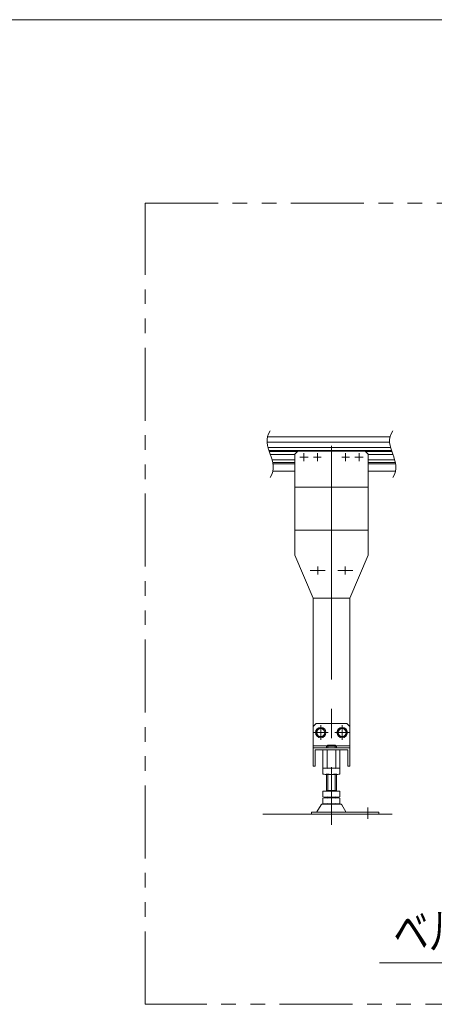
# Model space of a CAD drawing. Units: millimetres. Extents: x -2955 to 2955, y -2027 to 2027.
# Drawn here: x 969 to 1645, y 420 to 2027 of the extents above; entities that cross this region are included whole.
import ezdxf
from ezdxf.enums import TextEntityAlignment as Align

# ---------------------------------------------------------------- set-up
doc = ezdxf.new("R2010")
doc.units = ezdxf.units.MM
doc.header["$LTSCALE"] = 3.75
for name, pattern in [('CENTER', [50.8, 31.75, -6.35, 6.35, -6.35]), ('CENTERX2', [101.6, 63.5, -12.7, 12.7, -12.7]), ('PHANTOM', [63.5, 31.75, -6.35, 6.35, -6.35, 6.35, -6.35])]:
    doc.linetypes.add(name, pattern=pattern)
doc.layers.add('ZUWAKU', color=7, linetype='Continuous')
doc.styles.add('dcStyle0', font='ＭＳ Ｐゴシック', dxfattribs={"width": 0.75})

# ---------------------------------------------------------------- blocks, each defined once
blk = doc.blocks.new('DC_GROUP_W_MB2SFG_S_030_2_6')
at = {"layer": 'ZUWAKU', "color": 7, "linetype": 'Continuous', "lineweight": 13}
blk.add_line((2955, 2026.9), (-2955, 2026.9), dxfattribs=at)

msp = doc.modelspace()

# ---------------------------------------------------------------- linework, layer by layer
at = {"color": 140, "linetype": 'PHANTOM', "lineweight": 13}
for p, q in [((1173.20395551, 419.90568028), (1173.20395551, 1727.68078299)), ((1173.20395551, 1727.68078299), (2464.4045562, 1727.68078299)), ((2464.4045562, 419.90568028), (1173.20395551, 419.90568028))]:
    msp.add_line(p, q, dxfattribs=at)
at = {"color": 7, "linetype": 'Continuous', "lineweight": 13}
for p, q in [((1372.42682303, 1337.20149588), (1572.42682303, 1337.20149588)), ((1372.9574329, 1345.95149588), (1572.9574329, 1345.95149588)), ((1373.97781898, 1328.70149588), (1573.97781898, 1328.70149588)), ((1422.4478834, 1322.95149588), (1417.4478834, 1317.95149588)), ((1417.4478834, 1317.95149588), (1417.4478834, 1152.95149588)), ((1422.4478834, 1322.95149588), (1532.4478834, 1322.95149588)), ((1532.4478834, 1322.95149588), (1537.4478834, 1317.95149588)), ((1537.4478834, 1152.95149588), (1537.4478834, 1317.95149588)), ((1377.4478834, 1317.20149588), (1417.4478834, 1317.20149588)), ((1380.50118244, 1308.70149588), (1417.4478834, 1308.70149588)), ((1537.4478834, 1317.20149588), (1577.71093879, 1317.20149588)), ((1537.4478834, 1308.70149588), (1580.50118244, 1308.70149588)), ((1381.93833391, 1289.95149588), (1417.4478834, 1289.95149588)), ((1537.4478834, 1289.95149588), (1581.93833391, 1289.95149588)), ((1417.4478834, 1263.73095775), (1537.4478834, 1263.73095775)), ((1537.4478834, 1193.73095775), (1417.4478834, 1193.73095775)), ((1417.4478834, 1152.95149588), (1447.4478834, 1082.95149588)), ((1507.4478834, 1082.95149588), (1537.4478834, 1152.95149588)), ((1447.4478834, 1082.95149588), (1507.4478834, 1082.95149588)), ((1447.4478834, 1082.95149588), (1447.4478834, 838.39844421)), ((1507.4478834, 1082.95149588), (1507.4478834, 838.39844421)), ((1447.4478834, 873.39844421), (1452.4478834, 878.39844421)), ((1447.4478834, 808.39844421), (1447.4478834, 873.39844421)), ((1452.4478834, 878.39844421), (1502.4478834, 878.39844421)), ((1507.4478834, 873.39844421), (1502.4478834, 878.39844421)), ((1507.4478834, 873.39844421), (1507.4478834, 808.39844421)), ((1447.4478834, 841.59844421), (1470.0478834, 841.59844421)), ((1447.4478834, 838.39844421), (1507.4478834, 838.39844421)), ((1469.4478834, 840.99844421), (1471.4478834, 842.99844421)), ((1469.4478834, 838.39844421), (1469.4478834, 840.99844421)), ((1471.4478834, 842.99844421), (1483.4478834, 842.99844421)), ((1483.4478834, 842.99844421), (1485.4478834, 840.99844421)), ((1484.8478834, 841.59844421), (1507.4478834, 841.59844421)), ((1485.4478834, 840.99844421), (1485.4478834, 838.39844421)), ((1450.6478834, 835.19844421), (1450.6478834, 808.39844421)), ((1450.6478834, 835.19844421), (1504.2478834, 835.19844421)), ((1463.59147694, 835.19844421), (1463.59147694, 805.19844421)), ((1470.51968017, 835.19844421), (1470.51968017, 805.19844421)), ((1484.37608663, 805.19844421), (1484.37608663, 835.19844421)), ((1491.30428986, 805.19844421), (1491.30428986, 835.19844421)), ((1504.2478834, 835.19844421), (1504.2478834, 808.39844421)), ((1447.4478834, 808.39844421), (1450.6478834, 808.39844421)), ((1463.59147694, 805.19844421), (1491.30428986, 805.19844421)), ((1463.59147694, 795.7343426), (1463.59147694, 804.66254583)), ((1487.84018825, 805.19844421), (1467.05557856, 805.19844421)), ((1491.30428986, 795.7343426), (1491.30428986, 804.66254583)), ((1504.2478834, 808.39844421), (1507.4478834, 808.39844421)), ((1487.84018825, 795.19844421), (1467.05557856, 795.19844421)), ((1469.4478834, 767.99844421), (1469.4478834, 795.19844421)), ((1485.4478834, 795.19844421), (1485.4478834, 767.99844421)), ((1463.59147694, 758.5343426), (1463.59147694, 767.99844421)), ((1463.59147694, 767.99844421), (1491.30428986, 767.99844421)), ((1463.59147694, 747.5343426), (1463.59147694, 756.46254583)), ((1467.05557856, 757.99844421), (1487.84018825, 757.99844421)), ((1467.05557856, 756.99844421), (1487.84018825, 756.99844421)), ((1469.4478834, 768.99844421), (1485.4478834, 768.99844421)), ((1469.4478834, 756.99844421), (1469.4478834, 757.99844421)), ((1485.4478834, 756.99844421), (1485.4478834, 757.99844421)), ((1491.30428986, 758.5343426), (1491.30428986, 767.99844421)), ((1491.30428986, 747.5343426), (1491.30428986, 756.46254583)), ((1460.58097981, 745.20303552), (1453.73685127, 733.89691378)), ((1468.9478834, 746.69844421), (1463.17639982, 746.69844421)), ((1487.84018825, 746.99844421), (1467.05557856, 746.99844421)), ((1468.9478834, 746.69844421), (1485.9478834, 746.69844421)), ((1469.4478834, 746.69844421), (1469.4478834, 746.99844421)), ((1471.4478834, 746.69844421), (1471.4478834, 746.99844421)), ((1483.4478834, 746.99844421), (1483.4478834, 746.69844421)), ((1485.4478834, 746.99844421), (1485.4478834, 746.69844421)), ((1491.71936699, 746.69844421), (1485.9478834, 746.69844421)), ((1501.15891554, 733.89691378), (1494.31478699, 745.20303552)), ((1444.9478834, 733.39844421), (1444.9478834, 730.19844421)), ((1444.9478834, 733.39844421), (1452.87171126, 733.39844421)), ((1502.96562011, 733.39844421), (1451.89748496, 733.39844421)), ((1502.02405554, 733.39844421), (1554.9478834, 733.39844421)), ((1554.9478834, 733.39844421), (1554.9478834, 730.19844421))]:
    msp.add_line(p, q, dxfattribs=at)
at = {"color": 3, "linetype": 'Continuous', "lineweight": 13}
for p, q in [((1375.39510603, 1323.95149588), (1575.39510603, 1323.95149588)), ((1376.05992597, 1321.95149588), (1421.4478834, 1321.95149588)), ((1533.4478834, 1321.95149588), (1576.05992597, 1321.95149588)), ((1381.69340024, 1303.95149588), (1417.4478834, 1303.95149588)), ((1382.06663249, 1301.95149588), (1417.4478834, 1301.95149588)), ((1537.4478834, 1303.95149588), (1581.69340024, 1303.95149588)), ((1537.4478834, 1301.95149588), (1582.06663249, 1301.95149588)), ((1456.19510665, 869.89844421), (1452.4423299, 863.39844421)), ((1463.70066015, 869.89844421), (1456.19510665, 869.89844421)), ((1467.4534369, 863.39844421), (1463.70066015, 869.89844421)), ((1491.19510665, 869.89844421), (1487.4423299, 863.39844421)), ((1498.70066015, 869.89844421), (1491.19510665, 869.89844421)), ((1502.4534369, 863.39844421), (1498.70066015, 869.89844421)), ((1452.4423299, 863.39844421), (1456.19510665, 856.89844421)), ((1456.19510665, 856.89844421), (1463.70066015, 856.89844421)), ((1463.70066015, 856.89844421), (1467.4534369, 863.39844421)), ((1487.4423299, 863.39844421), (1491.19510665, 856.89844421)), ((1491.19510665, 856.89844421), (1498.70066015, 856.89844421)), ((1498.70066015, 856.89844421), (1502.4534369, 863.39844421)), ((1469.4478834, 840.99844421), (1485.4478834, 840.99844421)), ((1471.4478834, 838.39844421), (1471.4478834, 842.99844421)), ((1483.4478834, 842.99844421), (1483.4478834, 838.39844421)), ((1471.4478834, 768.99844421), (1471.4478834, 795.19844421)), ((1483.4478834, 795.19844421), (1483.4478834, 768.99844421)), ((1365.3783019, 730.19844421), (1576.60167028, 730.19844421))]:
    msp.add_line(p, q, dxfattribs=at)
at = {"color": 3, "linetype": 'CENTERX2', "lineweight": 13}
for p, q in [((1432.4478834, 1319.70149588), (1432.4478834, 1306.20149588)), ((1454.4478834, 1319.25149588), (1454.4478834, 1306.65149588)), ((1477.4478834, 1331.22949613), (1477.4478834, 1070.93925002)), ((1500.4478834, 1319.25149588), (1500.4478834, 1306.65149588)), ((1522.4478834, 1319.70149588), (1522.4478834, 1306.20149588)), ((1425.6978834, 1312.95149588), (1439.1978834, 1312.95149588)), ((1448.1478834, 1312.95149588), (1460.7478834, 1312.95149588)), ((1494.1478834, 1312.95149588), (1506.7478834, 1312.95149588)), ((1515.6978834, 1312.95149588), (1529.1978834, 1312.95149588)), ((1477.4478834, 1187.92755653), (1477.4478834, 712.87830033)), ((1459.9478834, 851.49844421), (1459.9478834, 875.29844421)), ((1494.9478834, 875.29844421), (1494.9478834, 851.49844421)), ((1471.8478834, 863.39844421), (1448.0478834, 863.39844421)), ((1506.8478834, 863.39844421), (1483.0478834, 863.39844421)), ((1536.9478834, 741.21555597), (1536.9478834, 722.69369825))]:
    msp.add_line(p, q, dxfattribs=at)
at = {"color": 3, "linetype": 'CENTER', "lineweight": 13}
for p, q in [((1444.9478834, 1127.95149588), (1442.6978834, 1127.95149588)), ((1464.9478834, 1127.95149588), (1444.9478834, 1127.95149588)), ((1454.9478834, 1134.70149588), (1454.9478834, 1121.20149588)), ((1467.1978834, 1127.95149588), (1464.9478834, 1127.95149588)), ((1489.9478834, 1127.95149588), (1487.6978834, 1127.95149588)), ((1509.9478834, 1127.95149588), (1489.9478834, 1127.95149588)), ((1499.9478834, 1121.20149588), (1499.9478834, 1134.70149588)), ((1512.1978834, 1127.95149588), (1509.9478834, 1127.95149588))]:
    msp.add_line(p, q, dxfattribs=at)
at = {"color": 2, "linetype": 'Continuous', "lineweight": 13}
msp.add_line((1555.63411696, 487.47132909), (2110.06022094, 487.47132909), dxfattribs=at)
at = {"color": 3, "linetype": 'Continuous', "lineweight": 13}
for centre, radius in [((1459.9478834, 863.39844421), 8.5), ((1459.9478834, 863.39844421), 6.5), ((1494.9478834, 863.39844421), 8.5), ((1494.9478834, 863.39844421), 6.5)]:
    msp.add_circle(centre, radius, dxfattribs=at)
at = {"color": 7, "linetype": 'Continuous', "lineweight": 13}
for centre, radius, start, end in [((1467.05557856, 793.7343426), 11.46410162, 72.412046226, 107.587953774), ((1477.4478834, 760.14588533), 45.05255888, 81.1539262114, 98.8460737886), ((1477.4478834, 760.14588533), 45.05255888, 81.1539262114, 98.8460737886), ((1487.84018825, 793.7343426), 11.46410162, 72.412046226, 107.587953774), ((1467.05557856, 806.66254583), 11.46410162, 252.412046226, 287.587953774), ((1477.4478834, 840.2510031), 45.05255888, 261.1539262114, 278.8460737886), ((1487.84018825, 806.66254583), 11.46410162, 252.412046226, 287.587953774), ((1467.05557856, 769.46254583), 11.46410162, 252.412046226, 287.587953774), ((1467.05557856, 745.5343426), 11.46410162, 72.412046226, 107.587953774), ((1477.4478834, 803.0510031), 45.05255888, 261.1539262114, 278.8460737886), ((1477.4478834, 711.94588533), 45.05255888, 81.1539262114, 98.8460737886), ((1487.84018825, 769.46254583), 11.46410162, 252.412046226, 287.587953774), ((1487.84018825, 745.5343426), 11.46410162, 72.412046226, 107.587953774), ((1463.17639982, 743.69844421), 3, 90, 149.8986954344), ((1467.05557856, 758.46254583), 11.46410162, 252.412046226, 287.587953774), ((1477.4478834, 792.0510031), 45.05255888, 261.1539262114, 278.8460737886), ((1487.84018825, 758.46254583), 11.46410162, 252.412046226, 287.587953774), ((1491.71936699, 743.69844421), 3, 30.1013045657, 90), ((1452.87171126, 734.39844421), 1, 270, 329.8986954344)]:
    msp.add_arc(centre, radius, start, end, dxfattribs=at)
at = {"color": 3, "linetype": 'Continuous', "lineweight": 13}
for points in [[(1377.4478834, 1355.95149588), (1368.55899451, 1343.28482921), (1377.4478834, 1317.95149588), (1386.33677229, 1292.61816255), (1377.4478834, 1279.95149588)], [(1577.4478834, 1355.95149588), (1568.55899451, 1343.28482921), (1577.4478834, 1317.95149588), (1586.33677229, 1292.61816255), (1577.4478834, 1279.95149588)]]:
    msp.add_open_spline(points, degree=3, dxfattribs=at)

# ---------------------------------------------------------------- block references
at = {"layer": 'ZUWAKU', "linetype": 'Continuous'}
msp.add_blockref('DC_GROUP_W_MB2SFG_S_030_2_6', (0, 0), dxfattribs=at)

# ---------------------------------------------------------------- texts
at = {"color": 2, "style": 'dcStyle0', "width": 0.724572}
msp.add_text('ベルト幅100～250', height=60, dxfattribs=at).set_placement((1578.59299062, 509.48956971), (2058.59299062, 509.48956971), align=Align.FIT)

doc.saveas('drawing.dxf')
